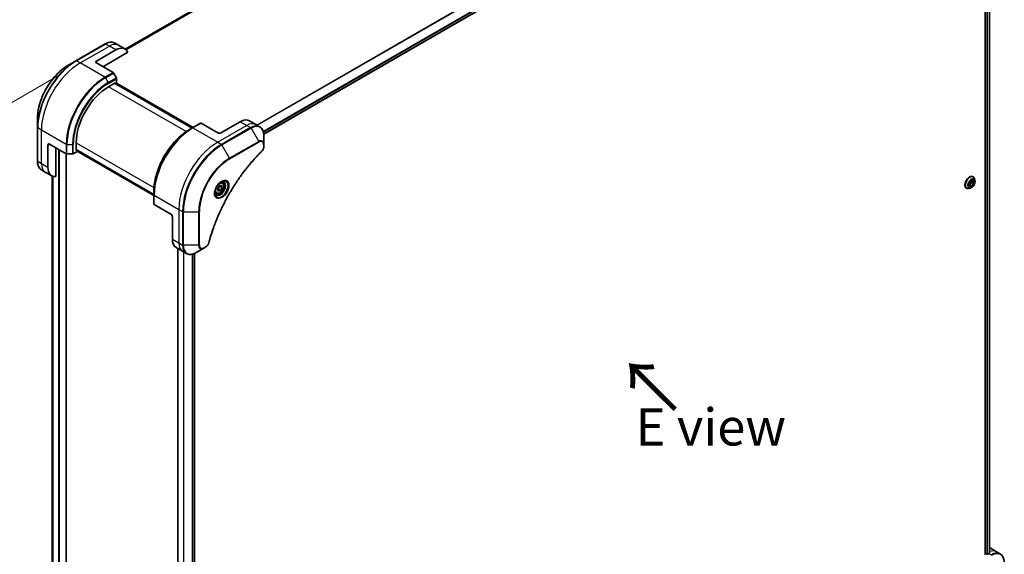
# Model space of a CAD drawing. Units: millimetres. Extents: x 0 to 12963, y 0 to 2248.
# Drawn here: x 246 to 677, y 1081 to 1315 of the extents above; entities that cross this region are included whole.
import ezdxf

# ---------------------------------------------------------------- set-up
doc = ezdxf.new("R2010")
doc.units = ezdxf.units.MM
for name, color, linetype, lineweight in [('Dimension (ISO)', 7, 'Continuous', 18), ('Dimension (ISO) @ 1', 7, 'Continuous', 18), ('Symbol (ISO)', 7, 'Continuous', 18), ('Visible (ISO)', 7, 'Continuous', 35), ('Visible Narrow (ISO)', 7, 'Continuous', 25)]:
    doc.layers.add(name, color=color, linetype=linetype, lineweight=lineweight)
doc.styles.add('Note Text (TK)', font='MS PGothic.ttf')
doc.dimstyles.new('Default - Method 1b (TK)', dxfattribs={"dimscale": 6.5, "dimtxt": 2.5, "dimasz": 2.5, "dimexe": 1, "dimexo": 1.5, "dimgap": 1, "dimtad": 1, "dimtoh": 1, "dimrnd": 1e-08, "dimdsep": 46, "dimtxsty": 'Note Text (TK)', "dimblk": 'OPEN', "dimcen": 0.09, "dimdle": 5, "dimclrd": 100, "dimclre": 100, "dimclrt": 7, "dimadec": 1, "dimazin": 1, "dimtfac": 1, "dimtmove": 0, "dimatfit": 3, "dimldrblk": 'OPEN', "dimfxl": 1, "dimtolj": 1, "dimlwd": -1, "dimlwe": -1, "dimarcsym": 0})

# ---------------------------------------------------------------- blocks, each defined once
blk = doc.blocks.new('_Open')
at = {"color": 0, "linetype": 'ByBlock', "lineweight": -2}
for p, q in [((-1, 0.167), (0, 0)), ((-1, -0.167), (0, 0)), ((0, 0), (-1, 0))]:
    blk.add_line(p, q, dxfattribs=at)
blk = doc.blocks.new('*D32')
at = {"layer": 'Defpoints', "color": 0}
for p in [(272.45, 1296.44), (135.06, 1217.11), (272.45, 881.66)]:
    blk.add_point(p, dxfattribs=at)
at = {"layer": 'Dimension (ISO)', "color": 100}
for p, q in [((262.7, 1290.81), (128.56, 1213.36)), ((135.06, 818.58), (135.06, 1200.86)), ((262.7, 876.03), (128.56, 798.58))]:
    blk.add_line(p, q, dxfattribs=at)
at = {"layer": 'Dimension (ISO)', "color": 100, "xscale": 16.25, "yscale": 16.25, "zscale": 16.25}
for p, rotation in [((135.06, 1217.11), 90), ((135.06, 802.33), 270)]:
    blk.add_blockref('_Open', p, dxfattribs=dict(at, rotation=rotation))
at = {"layer": 'Dimension (ISO)', "color": 7, "insert": (121.93, 998.29), "char_height": 16.25, "attachment_point": 4, "rotation": 90, "style": 'Note Text (TK)'}
blk.add_mtext('\\A1;{\\H0.816x;\\Q-30;\\W0.816;508}', dxfattribs=at)

msp = doc.modelspace()

# ---------------------------------------------------------------- linework, layer by layer
at = {"layer": 'Visible (ISO)'}
for p, q in [((578.7077, 1467.9313), (292.129, 1302.475)), ((352.6808, 1265.3314), (640.0873, 1431.2656)), ((668.2216, 1413.5831), (668.2216, 1081.575)), ((670.1193, 1413.76), (670.1193, 1081.8475)), ((283.3105, 1304.7454), (270.5826, 1297.3969)), ((289.1818, 1304.1808), (287.5605, 1305.1168)), ((279.525, 1297.2526), (288.0102, 1302.1516)), ((282.3534, 1294.8031), (293.2543, 1301.0967)), ((292.0102, 1302.5478), (289.1818, 1304.1808)), ((270.5826, 1297.3969), (267.2541, 1295.4752)), ((279.525, 1296.4361), (286.8031, 1292.234)), ((288.2602, 1289.8793), (287.0531, 1291.9701)), ((284.8283, 1286.0257), (287.7981, 1287.7404)), ((321.4735, 1267.9911), (287.5324, 1287.587)), ((287.7981, 1287.7404), (287.7981, 1287.4336)), ((287.886, 1287.3829), (288.3638, 1287.6587)), ((288.2395, 1287.587), (321.8271, 1268.1952)), ((288.3638, 1287.6587), (288.3638, 1289.5309)), ((253.7156, 1272.0257), (253.7156, 1268.1824)), ((342.4575, 1270.7164), (333.9722, 1265.8175)), ((346.4575, 1271.1127), (349.2859, 1269.4797)), ((253.7156, 1268.1824), (253.7156, 1253.4855)), ((321.4943, 1268.003), (320.2872, 1267.3061)), ((325.0298, 1270.0443), (321.4943, 1268.003)), ((332.558, 1265.8175), (325.2798, 1270.0195)), ((349.2859, 1269.4797), (350.9072, 1268.5436)), ((352.7105, 1260.8339), (352.7105, 1264.6773)), ((258.3118, 1250.7123), (258.3118, 1260.5102)), ((259.0189, 1260.9185), (266.297, 1256.7164)), ((261.8473, 1246.6982), (261.8473, 1259.2855)), ((269.4184, 1256.7164), (271.0397, 1257.6525)), ((270.6861, 1258.1016), (270.6861, 1261.5308)), ((270.6861, 1258.4084), (304.6273, 1238.8124)), ((270.9518, 1258.255), (270.6861, 1258.1016)), ((271.0397, 1257.6525), (271.0397, 1258.2042)), ((304.6273, 1238.4042), (271.0397, 1257.796)), ((352.7105, 1259.7422), (352.7105, 1260.8339)), ((266.2485, 897.006), (266.2485, 1256.7444)), ((266.6506, 1256.6319), (269.0648, 1256.6319)), ((257.1402, 1248.683), (255.5189, 1249.6191)), ((259.9686, 1247.0501), (257.1402, 1248.683)), ((260.1617, 1246.9488), (260.1617, 915.5708)), ((334.6401, 1244.1124), (334.1032, 1244.4224)), ((661.3121, 1243.729), (662.1799, 1244.8503)), ((662.1732, 1244.8417), (662.191, 1244.1825)), ((662.1799, 1244.8503), (663.079, 1244.8117)), ((662.8833, 1246.6509), (662.9121, 1246.6343)), ((663.079, 1244.8117), (663.1102, 1243.6518)), ((663.7029, 1245.1972), (663.4716, 1245.9035)), ((304.6273, 1238.7885), (304.6273, 1240.1824)), ((332.4787, 1241.2759), (333.161, 1242.5463)), ((332.7949, 1240.3379), (332.4787, 1241.2759)), ((333.7935, 1240.6704), (332.7949, 1240.3379)), ((332.8742, 1241.2011), (333.7935, 1240.6704)), ((333.161, 1242.5463), (334.1595, 1242.8787)), ((333.5565, 1242.4715), (334.4757, 1241.9408)), ((334.4757, 1241.9408), (333.7935, 1240.6704)), ((334.1595, 1242.8787), (334.4757, 1241.9408)), ((659.9833, 1241.628), (660.0121, 1241.6114)), ((661.6521, 1241.6451), (660.9248, 1241.4922)), ((661.3433, 1242.5691), (661.3121, 1243.729)), ((662.191, 1244.1825), (661.3298, 1243.0698)), ((662.2424, 1242.5305), (661.3302, 1243.0572)), ((662.2424, 1242.5305), (661.3433, 1242.5691)), ((663.1102, 1243.6518), (662.191, 1244.1825)), ((663.1102, 1243.6518), (662.2424, 1242.5305)), ((304.6273, 1238.7885), (304.6273, 1234.706)), ((331.8901, 1239.3492), (331.3532, 1239.6592)), ((312.0519, 1230.2999), (304.7737, 1234.5019)), ((312.759, 1229.0751), (312.759, 1219.2772)), ((314.4158, 1215.6149), (317.2443, 1213.9819)), ((315.0753, 1215.2342), (315.0753, 879.6913)), ((323.1156, 1213.4173), (326.444, 1215.339)), ((326.444, 1215.339), (327.3895, 1215.8849)), ((317.2443, 1213.9819), (318.8656, 1213.0459)), ((322.4635, 1213.0841), (322.4635, 881.1359)), ((668.2216, 1081.575), (667.8352, 1081.3519)), ((668.9287, 1081.4117), (668.6458, 1081.575)), ((669.8479, 1081.6975), (669.3529, 1081.4117)), ((670.3124, 1084.1349), (673.1408, 1082.502)), ((673.1408, 1082.502), (674.7621, 1081.5659))]:
    msp.add_line(p, q, dxfattribs=at)
for centre, major_axis, ratio, start_param, end_param in [((288.0102, 1295.6196), (4, 6.9282), 0.57735027, 5.88218392, 7.06858347), ((280.2321, 1296.8443), (-1, 0), 0.57735027, 5.49778714, 7.06858347), ((286.8031, 1291.8258), (-0.25, 0.433), 0.57735027, 4.71238898, 5.49778714), ((288.0102, 1289.735), (-0.25, 0.433), 0.57735027, 3.92699082, 4.71238898), ((284.8283, 1269.6958), (10, 17.3205), 0.57735027, 0.78539816, 2.35619449), ((342.4575, 1264.1845), (4, 6.9282), 0.57735027, 0, 0.78539816), ((325.2798, 1269.6113), (-0.25, 0.433), 0.57735027, 5.49778714, 6.28318531), ((333.2651, 1266.2257), (1, 0), 0.57735027, 3.92699082, 5.49778714), ((259.0189, 1260.102), (-0.5, 0.866), 0.57735027, 5.49778714, 7.06858347), ((266.6506, 1256.9205), (0.5, 0), 0.57735027, 3.92699082, 4.71238898), ((269.0648, 1256.9205), (0.5, 0), 0.57735027, 4.71238898, 5.49778714), ((263.9686, 1253.9783), (-4, -6.9282), 0.57735027, 5.49778714, 6.6841867), ((305.1273, 1234.706), (-0.5, 0), 0.57735027, 0, 0.78539816), ((312.0519, 1229.4834), (-0.5, 0.866), 0.57735027, 3.92699082, 5.49778714), ((318.4158, 1222.5431), (-4, -6.9282), 0.57735027, 5.49778714, 6.28318531), ((668.4337, 1081.4525), (0.3, 0), 0.57735027, 0.78539816, 2.35619449), ((669.1408, 1081.5342), (0.3, 0), 0.57735027, 3.92699082, 5.49778714), ((669.8479, 1075.1655), (-4, -6.9282), 0.57735027, 3.88203974, 3.92699082), ((666.3124, 1077.2067), (4, 6.9282), 0.57735027, 0, 0.04718279), ((670.2722, 1074.9206), (-0.8423, 9.7103), 0.07779162, 5.51726778, 5.57902669)]:
    msp.add_ellipse(centre, major_axis=major_axis, ratio=ratio, start_param=start_param, end_param=end_param, dxfattribs=at)
for points, knots in [([(283.3105, 1304.7454), (283.6078, 1304.917), (283.9074, 1305.0631), (284.5058, 1305.2991), (284.8047, 1305.3892), (285.3958, 1305.5087), (285.6882, 1305.5381), (286.2591, 1305.5318), (286.5378, 1305.496), (287.0707, 1305.3566), (287.3249, 1305.2529), (287.5605, 1305.1168)], [3.141592654, 3.141592654, 3.141592654, 3.141592654, 3.298672286, 3.298672286, 3.455751919, 3.455751919, 3.612831552, 3.612831552, 3.769911184, 3.769911184, 3.926990817, 3.926990817, 3.926990817, 3.926990817]), ([(267.2541, 1295.4752), (265.8233, 1294.6491), (264.4017, 1293.5673), (261.704, 1290.9976), (260.4284, 1289.5101), (258.1413, 1286.271), (257.1303, 1284.5198), (255.4686, 1280.9196), (254.8183, 1279.0711), (253.9417, 1275.45), (253.7156, 1273.6779), (253.7156, 1272.0257)], [3.14159265, 3.14159265, 3.14159265, 3.14159265, 3.45575192, 3.45575192, 3.76991118, 3.76991118, 4.08407045, 4.08407045, 4.39822972, 4.39822972, 4.71238898, 4.71238898, 4.71238898, 4.71238898]), ([(320.2872, 1267.3061), (318.6342, 1266.3518), (316.9905, 1265.101), (313.8703, 1262.1289), (312.3942, 1260.4078), (309.7477, 1256.6596), (308.5777, 1254.633), (306.6549, 1250.467), (305.9024, 1248.3282), (304.8886, 1244.1399), (304.6273, 1242.0911), (304.6273, 1240.1824)], [1.57079633, 1.57079633, 1.57079633, 1.57079633, 1.88495559, 1.88495559, 2.19911486, 2.19911486, 2.51327412, 2.51327412, 2.82743339, 2.82743339, 3.14159265, 3.14159265, 3.14159265, 3.14159265]), ([(352.7105, 1264.6773), (352.7105, 1265.0206), (352.6872, 1265.3531), (352.5924, 1265.9893), (352.5209, 1266.2931), (352.3289, 1266.8648), (352.2082, 1267.1327), (351.9173, 1267.6241), (351.7469, 1267.8475), (351.3597, 1268.2393), (351.1428, 1268.4076), (350.9072, 1268.5436)], [0, 0, 0, 0, 0.157079633, 0.157079633, 0.314159265, 0.314159265, 0.471238898, 0.471238898, 0.628318531, 0.628318531, 0.785398163, 0.785398163, 0.785398163, 0.785398163]), ([(351.8718, 1257.7893), (351.336, 1257.2605), (350.8106, 1256.7271), (349.7628, 1255.6321), (349.2436, 1255.0738), (348.2156, 1253.9367), (347.7068, 1253.3579), (346.7005, 1252.181), (346.2031, 1251.5829), (345.2207, 1250.3686), (344.7356, 1249.7523), (343.7789, 1248.5029), (343.3073, 1247.8698), (342.3783, 1246.5878), (341.9209, 1245.939), (341.0215, 1244.6271), (340.5794, 1243.9639), (339.7113, 1242.6246), (339.2853, 1241.9484), (338.4504, 1240.5845), (338.0414, 1239.8967), (337.2413, 1238.5108), (336.8501, 1237.8127), (336.0864, 1236.4077), (335.7138, 1235.7008), (334.9881, 1234.2795), (334.6349, 1233.5651), (333.9485, 1232.1303), (333.6153, 1231.4099), (332.9696, 1229.9644), (332.6571, 1229.2394), (332.0535, 1227.7862), (331.7623, 1227.0581), (331.2019, 1225.6001), (330.9327, 1224.8703), (330.2876, 1223.0454), (329.9257, 1221.9503), (329.2542, 1219.7644), (328.9464, 1218.6804), (328.6614, 1217.5876)], [0, 0, 0, 0, 0.24131062, 0.24131062, 0.48262125, 0.48262125, 0.72393187, 0.72393187, 0.9652425, 0.9652425, 1.20655312, 1.20655312, 1.44786375, 1.44786375, 1.68917437, 1.68917437, 1.930485, 1.930485, 2.17179562, 2.17179562, 2.41310625, 2.41310625, 2.65441687, 2.65441687, 2.8957275, 2.8957275, 3.13703812, 3.13703812, 3.37834875, 3.37834875, 3.61965937, 3.61965937, 3.86097, 3.86097, 4.10228062, 4.10228062, 4.46424656, 4.46424656, 4.82621249, 4.82621249, 4.82621249, 4.82621249]), ([(352.7105, 1259.7422), (352.7105, 1259.607), (352.6972, 1259.4702), (352.6477, 1259.1951), (352.6114, 1259.057), (352.5177, 1258.7833), (352.4603, 1258.6478), (352.3258, 1258.3838), (352.2487, 1258.2553), (352.0753, 1258.0111), (351.9792, 1257.8953), (351.8718, 1257.7893)], [0, 0, 0, 0, 0.037500483, 0.037500483, 0.075000966, 0.075000966, 0.11250145, 0.11250145, 0.150001933, 0.150001933, 0.187502416, 0.187502416, 0.187502416, 0.187502416]), ([(255.5189, 1249.6191), (255.2832, 1249.7552), (255.0664, 1249.9234), (254.6792, 1250.3153), (254.5088, 1250.5387), (254.2179, 1251.03), (254.0972, 1251.2979), (253.9051, 1251.8696), (253.8337, 1252.1734), (253.7389, 1252.8097), (253.7156, 1253.1421), (253.7156, 1253.4855)], [0.785398163, 0.785398163, 0.785398163, 0.785398163, 0.942477796, 0.942477796, 1.099557429, 1.099557429, 1.256637061, 1.256637061, 1.413716694, 1.413716694, 1.570796327, 1.570796327, 1.570796327, 1.570796327]), ([(334.2222, 1244.5288), (333.9456, 1244.3691), (333.6609, 1244.1562), (333.1069, 1243.6393), (332.8378, 1243.3344), (332.3467, 1242.662), (332.1252, 1242.294), (331.7556, 1241.5357), (331.6076, 1241.1454), (331.4005, 1240.3883), (331.3407, 1240.0214), (331.322, 1239.6235), (331.3205, 1239.5626), (331.3205, 1239.503)], [1.57079633, 1.57079633, 1.57079633, 1.57079633, 1.86959948, 1.86959948, 2.17192665, 2.17192665, 2.47714855, 2.47714855, 2.78265884, 2.78265884, 3.08573562, 3.08573562, 3.14159265, 3.14159265, 3.14159265, 3.14159265]), ([(333.9588, 1244.3623), (333.9965, 1244.3795), (334.0337, 1244.3953), (334.1827, 1244.454), (334.2901, 1244.4859), (334.4912, 1244.5266), (334.5849, 1244.5354), (334.7561, 1244.5335), (334.8337, 1244.5229), (334.9747, 1244.486), (335.0383, 1244.4598), (335.0972, 1244.4258)], [4.818017476, 4.818017476, 4.818017476, 4.818017476, 4.869468613, 4.869468613, 5.026548246, 5.026548246, 5.183627878, 5.183627878, 5.340707511, 5.340707511, 5.497787144, 5.497787144, 5.497787144, 5.497787144]), ([(662.8833, 1246.6509), (662.7285, 1246.7403), (662.5504, 1246.7887), (662.1631, 1246.8012), (661.9528, 1246.7622), (661.518, 1246.599), (661.2931, 1246.4716), (660.8559, 1246.1422), (660.6436, 1245.9399), (660.2536, 1245.482), (660.0758, 1245.2266), (659.7717, 1244.6883), (659.6454, 1244.4055), (659.4568, 1243.8397), (659.3946, 1243.5568), (659.3416, 1243.0182), (659.3509, 1242.7625), (659.4432, 1242.3055), (659.5259, 1242.1036), (659.7365, 1241.81), (659.8513, 1241.7042), (659.9833, 1241.628)], [2.32556783, 2.32556783, 2.32556783, 2.32556783, 2.6252784, 2.6252784, 2.93768939, 2.93768939, 3.26218243, 3.26218243, 3.58791036, 3.58791036, 3.91266084, 3.91266084, 4.23701569, 4.23701569, 4.56184979, 4.56184979, 4.88764719, 4.88764719, 5.21156224, 5.21156224, 5.46716048, 5.46716048, 5.46716048, 5.46716048]), ([(661.6521, 1241.6451), (661.832, 1241.683), (662.0139, 1241.7578), (662.3768, 1241.9729), (662.5576, 1242.1159), (662.8951, 1242.4519), (663.0517, 1242.6447), (663.3266, 1243.0604), (663.4448, 1243.2829), (663.6323, 1243.7375), (663.7015, 1243.9693), (663.7827, 1244.4221), (663.7945, 1244.6428), (663.7623, 1244.9705), (663.7387, 1245.0879), (663.7029, 1245.1972)], [5.94472709, 5.94472709, 5.94472709, 5.94472709, 6.26574002, 6.26574002, 6.60016862, 6.60016862, 6.93324607, 6.93324607, 7.26455951, 7.26455951, 7.59629542, 7.59629542, 7.93027338, 7.93027338, 8.13118652, 8.13118652, 8.13118652, 8.13118652]), ([(663.4716, 1245.9035), (663.4508, 1245.9671), (663.4266, 1246.0284), (663.3716, 1246.1456), (663.3407, 1246.2015), (663.2722, 1246.3071), (663.2346, 1246.3569), (663.1529, 1246.4493), (663.1088, 1246.4919), (663.0147, 1246.5693), (662.9647, 1246.604), (662.9121, 1246.6343)], [1.848001214, 1.848001214, 1.848001214, 1.848001214, 1.943514536, 1.943514536, 2.039027859, 2.039027859, 2.134541181, 2.134541181, 2.230054503, 2.230054503, 2.325567826, 2.325567826, 2.325567826, 2.325567826]), ([(334.6401, 1244.1124), (334.7885, 1244.0267), (334.916, 1243.9064), (335.1235, 1243.6074), (335.1989, 1243.4253), (335.2956, 1243.0042), (335.3088, 1242.7602), (335.2668, 1242.2435), (335.2092, 1241.9699), (335.0312, 1241.4268), (334.9112, 1241.1574), (334.6217, 1240.6475), (334.4524, 1240.4069), (334.0788, 1239.9758), (333.8746, 1239.7855), (333.4462, 1239.4748), (333.2219, 1239.3548), (332.7755, 1239.2076), (332.5523, 1239.1781), (332.1797, 1239.2214), (332.0266, 1239.2704), (331.8901, 1239.3492)], [3.7184361, 3.7184361, 3.7184361, 3.7184361, 3.98423047, 3.98423047, 4.27385498, 4.27385498, 4.60194989, 4.60194989, 4.94066076, 4.94066076, 5.27679395, 5.27679395, 5.61135335, 5.61135335, 5.9472688, 5.9472688, 6.28592105, 6.28592105, 6.61552069, 6.61552069, 6.86002875, 6.86002875, 6.86002875, 6.86002875]), ([(660.0121, 1241.6114), (660.0647, 1241.581), (660.1197, 1241.5551), (660.2337, 1241.5123), (660.2927, 1241.4954), (660.4136, 1241.4709), (660.4755, 1241.4631), (660.6013, 1241.4566), (660.6651, 1241.4578), (660.7941, 1241.4687), (660.8593, 1241.4785), (660.9248, 1241.4922)], [5.467160479, 5.467160479, 5.467160479, 5.467160479, 5.562673802, 5.562673802, 5.658187124, 5.658187124, 5.753700447, 5.753700447, 5.849213769, 5.849213769, 5.944727092, 5.944727092, 5.944727092, 5.944727092]), ([(331.8472, 1238.7967), (331.7883, 1238.8307), (331.7338, 1238.8726), (331.6314, 1238.9762), (331.5834, 1239.0382), (331.4961, 1239.1855), (331.457, 1239.271), (331.3916, 1239.4656), (331.3655, 1239.5746), (331.3419, 1239.7329), (331.337, 1239.7731), (331.333, 1239.8143)], [2.35619449, 2.35619449, 2.35619449, 2.35619449, 2.513274123, 2.513274123, 2.670353756, 2.670353756, 2.827433388, 2.827433388, 2.984513021, 2.984513021, 3.035964158, 3.035964158, 3.035964158, 3.035964158]), ([(328.6614, 1217.5876), (328.6233, 1217.4417), (328.571, 1217.3004), (328.4462, 1217.0282), (328.3735, 1216.8973), (328.2121, 1216.6488), (328.1234, 1216.5313), (327.9333, 1216.3133), (327.8318, 1216.2128), (327.6184, 1216.0324), (327.5065, 1215.9525), (327.3895, 1215.8849)], [0, 0, 0, 0, 0.037500834, 0.037500834, 0.075001667, 0.075001667, 0.112502501, 0.112502501, 0.150003335, 0.150003335, 0.187504168, 0.187504168, 0.187504168, 0.187504168]), ([(318.8656, 1213.0459), (319.1012, 1212.9098), (319.3554, 1212.8061), (319.8883, 1212.6667), (320.1669, 1212.6309), (320.7379, 1212.6246), (321.0303, 1212.6541), (321.6214, 1212.7736), (321.9202, 1212.8636), (322.5186, 1213.0997), (322.8183, 1213.2457), (323.1156, 1213.4173)], [3.926990817, 3.926990817, 3.926990817, 3.926990817, 4.08407045, 4.08407045, 4.241150082, 4.241150082, 4.398229715, 4.398229715, 4.555309348, 4.555309348, 4.71238898, 4.71238898, 4.71238898, 4.71238898]), ([(670.1021, 1081.8376), (670.1288, 1081.8516), (670.1518, 1081.8694), (670.1825, 1081.9085), (670.19, 1081.9299), (670.19, 1081.9548), (670.1895, 1081.9597), (670.1887, 1081.9646)], [0.1356732242, 0.1356732242, 0.1356732242, 0.1356732242, 0.1469944231, 0.1469944231, 0.158315622, 0.158315622, 0.1609890322, 0.1609890322, 0.1609890322, 0.1609890322]), ([(676.5654, 1077.6995), (676.5654, 1078.0429), (676.5421, 1078.3753), (676.4473, 1079.0116), (676.3759, 1079.3154), (676.1838, 1079.8871), (676.0631, 1080.155), (675.7722, 1080.6464), (675.6018, 1080.8697), (675.2146, 1081.2616), (674.9977, 1081.4299), (674.7621, 1081.5659)], [3.141592654, 3.141592654, 3.141592654, 3.141592654, 3.298672286, 3.298672286, 3.455751919, 3.455751919, 3.612831552, 3.612831552, 3.769911184, 3.769911184, 3.926990817, 3.926990817, 3.926990817, 3.926990817])]:
    msp.add_open_spline(points, degree=3, knots=knots, dxfattribs=at)
for points, weights in [([(332.5237, 1241.1425), (332.6779, 1241.1765), (332.8742, 1241.2011)], [1.06156138501, 1.04240353198, 1]), ([(332.8742, 1241.2011), (333.068, 1241.9214), (333.5565, 1242.4715)], [1, 1.15470053838, 1]), ([(333.5565, 1242.4715), (333.5053, 1242.5644), (333.4639, 1242.6471)], [1, 1.02297361412, 1.03912389135])]:
    msp.add_rational_spline(points, weights, degree=2, dxfattribs=at)
at = {"layer": 'Visible Narrow (ISO)'}
for p, q in [((581.0866, 1468.9212), (292.4182, 1302.2584)), ((292.4865, 1302.1978), (581.2421, 1468.9109)), ((292.1302, 1302.4743), (578.7229, 1467.9386)), ((638.3641, 1435.9314), (349.6736, 1269.2559)), ((349.8585, 1269.1491), (638.4803, 1435.7849)), ((640.0885, 1432.5092), (352.4661, 1266.4503)), ((352.5323, 1266.2122), (640.1551, 1432.2713)), ((640.1494, 1431.403), (352.6711, 1265.4273)), ((668.858, 1413.3129), (668.858, 1081.4525)), ((669.2822, 1081.3814), (669.2822, 1413.3468)), ((670.0314, 1413.7093), (670.0314, 1081.8)), ((270.8326, 1297.3721), (283.5605, 1304.7206)), ((285.1818, 1303.7845), (283.5605, 1304.7206)), ((272.4539, 1296.4361), (285.1818, 1303.7845)), ((288.0102, 1302.1516), (285.1818, 1303.7845)), ((272.4539, 1296.4361), (270.8326, 1297.3721)), ((283.2676, 1290.1928), (272.4539, 1296.4361)), ((279.525, 1296.4361), (279.525, 1297.2526)), ((286.8031, 1292.234), (283.2676, 1290.1928)), ((283.5176, 1289.9289), (287.0531, 1291.9701)), ((283.5176, 1289.9289), (284.7247, 1287.8381)), ((288.2602, 1289.8793), (284.7247, 1287.8381)), ((284.8283, 1287.4896), (288.3638, 1289.5309)), ((287.4446, 1287.5363), (321.3857, 1267.9403)), ((288.1517, 1287.5363), (321.7392, 1268.1445)), ((318.8363, 1266.3912), (284.8283, 1286.0257)), ((342.4575, 1270.7164), (345.2859, 1269.0834)), ((255.4833, 1267.0422), (253.862, 1267.9783)), ((253.862, 1253.2813), (253.862, 1267.9783)), ((266.297, 1260.7989), (255.4833, 1267.0422)), ((255.4833, 1252.3453), (255.4833, 1267.0422)), ((321.7443, 1267.9783), (325.2798, 1270.0195)), ((321.7443, 1267.9783), (332.558, 1261.735)), ((345.2859, 1269.0834), (332.558, 1261.735)), ((346.9072, 1268.1474), (334.1793, 1260.7989)), ((334.4293, 1260.535), (347.1572, 1267.8835)), ((345.2859, 1269.0834), (346.9072, 1268.1474)), ((347.1572, 1267.8835), (350.4856, 1262.1185)), ((332.558, 1261.735), (334.1793, 1260.7989)), ((350.4856, 1262.1185), (337.7577, 1254.77)), ((337.8613, 1254.4215), (350.5892, 1261.77)), ((258.3118, 1260.5102), (259.0189, 1260.9185)), ((262.9787, 1258.6323), (262.9787, 895.2913)), ((263.4029, 895.2913), (263.4029, 1258.3873)), ((266.297, 1260.7989), (266.297, 1256.7164)), ((266.6506, 1256.6319), (266.6506, 1260.7144)), ((266.6506, 1260.7144), (269.0648, 1260.7144)), ((269.0648, 1260.7144), (269.0648, 1256.6319)), ((269.4184, 1256.7164), (269.4184, 1260.7989)), ((270.6861, 1261.5308), (304.6941, 1241.8963)), ((304.6273, 1238.9139), (270.6861, 1258.5098)), ((304.6273, 1238.5056), (271.0397, 1257.8974)), ((337.7577, 1254.77), (334.4293, 1260.535)), ((352.5641, 1260.6298), (352.5641, 1259.5381)), ((255.4833, 1252.3453), (253.862, 1253.2813)), ((266.1606, 1256.7952), (266.1606, 896.8835)), ((258.3118, 1250.7123), (255.4833, 1252.3453)), ((260.163, 915.562), (260.163, 1246.9483)), ((260.494, 1246.8176), (260.494, 913.3967)), ((260.5806, 913.3456), (260.5806, 1246.7913)), ((304.7737, 1238.5844), (315.5874, 1232.3411)), ((304.7737, 1234.5019), (304.7737, 1238.5844)), ((315.5874, 1232.3411), (315.5874, 1217.6442)), ((315.5874, 1232.3411), (317.2087, 1231.405)), ((317.2087, 1231.405), (317.2087, 1216.7081)), ((317.5623, 1216.6235), (317.5623, 1231.3205)), ((317.5623, 1231.3205), (324.2191, 1231.3205)), ((324.2191, 1231.3205), (324.2191, 1216.6235)), ((324.5727, 1216.7081), (324.5727, 1231.405)), ((312.759, 1219.2772), (315.5874, 1217.6442)), ((315.1631, 879.8148), (315.1631, 1215.1835)), ((315.5874, 1217.6442), (317.2087, 1216.7081)), ((324.2191, 1216.6235), (317.5623, 1216.6235)), ((327.493, 1216.1138), (326.5476, 1215.5679)), ((317.5612, 1213.7989), (317.5612, 880.4478)), ((317.7462, 880.3757), (317.7462, 1213.6922)), ((321.3872, 1212.7266), (321.3872, 880.6256)), ((321.6265, 880.6521), (321.6265, 1212.7847)), ((322.3756, 1213.0458), (322.3756, 881.0843)), ((669.8479, 1081.6975), (670.7621, 1081.1697)), ((670.1887, 1081.9646), (670.1887, 1081.9355))]:
    msp.add_line(p, q, dxfattribs=at)
for centre, major_axis, ratio, start_param, end_param in [((283.5605, 1304.3124), (-0.25, 0.433), 0.57735027, 5.49778714, 6.28318531), ((283.5605, 1298.1886), (4, 6.9282), 0.57735027, 0, 0.78539816), ((285.1818, 1297.2526), (4, 6.9282), 0.57735027, 0, 0.78539816), ((270.5826, 1277.9206), (-11.9268, -20.6578), 0.57735027, 3.92699082, 5.49778714), ((270.8326, 1277.7762), (12, 20.7846), 0.57735027, 0.78539816, 2.35619449), ((272.4539, 1276.8402), (12, 20.7846), 0.57735027, 0.78539816, 2.35619449), ((270.8326, 1296.9639), (-0.25, 0.433), 0.57735027, 5.49778714, 6.28318531), ((267.2541, 1279.8422), (9.5732, 16.5813), 0.57735027, 0.78539816, 2.35619449), ((283.2676, 1270.5969), (-12, -20.7846), 0.57735027, 3.92699082, 5.49778714), ((283.5176, 1270.4525), (11.9268, 20.6578), 0.57735027, 0.78539816, 2.35619449), ((284.7247, 1269.7556), (-11.0732, -19.1794), 0.57735027, 3.92699082, 5.49778714), ((284.8283, 1269.6958), (10.8964, 18.8732), 0.57735027, 0.78539816, 2.35619449), ((283.2676, 1289.7845), (0.25, -0.433), 0.57735027, 1.57079633, 2.35619449), ((284.4747, 1287.6938), (-0.25, 0.433), 0.57735027, 3.92699082, 4.71238898), ((254.2156, 1268.1824), (-0.5, 0), 0.57735027, 0, 0.78539816), ((321.4943, 1248.5267), (-11.9268, -20.6578), 0.57735027, 3.92699082, 5.49778714), ((320.2872, 1249.2236), (11.0732, 19.1794), 0.57735027, 0.78539816, 2.35619449), ((321.7443, 1248.3824), (12, 20.7846), 0.57735027, 0.78539816, 2.35619449), ((321.7443, 1267.57), (-0.25, 0.433), 0.57735027, 5.49778714, 6.28318531), ((345.2859, 1262.5515), (4, 6.9282), 0.57735027, 0, 0.78539816), ((346.9072, 1261.6154), (4, 6.9282), 0.57735027, 0, 0.78539816), ((346.9072, 1267.7391), (0.25, -0.433), 0.57735027, 1.57079633, 2.35619449), ((347.1572, 1261.4711), (3.9268, 6.8014), 0.57735027, 5.49778714, 7.06858347), ((332.558, 1242.1391), (-12, -20.7846), 0.57735027, 3.92699082, 5.49778714), ((350.4856, 1259.5494), (1.5732, 2.7249), 0.57735027, 5.49778714, 7.06858347), ((350.2356, 1261.9741), (-0.25, 0.433), 0.57735027, 3.92699082, 4.71238898), ((350.5892, 1259.4896), (1.3964, 2.4187), 0.57735027, 5.49778714, 7.06858347), ((266.6506, 1261.003), (0.5, 0), 0.57735027, 3.92699082, 4.71238898), ((269.0648, 1261.003), (-0.5, 0), 0.57735027, 1.57079633, 2.35619449), ((334.1793, 1241.203), (-12, -20.7846), 0.57735027, 3.92699082, 5.49778714), ((334.4293, 1241.0586), (11.9268, 20.6578), 0.57735027, 0.78539816, 2.35619449), ((334.1793, 1260.3907), (0.25, -0.433), 0.57735027, 1.57079633, 2.35619449), ((351.5206, 1258.1452), (0.3512, -0.3559), 0.35119009, 0, 0.66445074), ((352.2105, 1260.8339), (0.5, 0), 0.57735027, 5.49778714, 6.28318531), ((352.2105, 1259.7422), (0.5, 0), 0.57735027, 5.49778714, 6.28318531), ((254.2156, 1253.4855), (-0.5, 0), 0.57735027, 0, 0.78539816), ((259.5189, 1256.5473), (-4, -6.9282), 0.57735027, 5.49778714, 6.28318531), ((337.7577, 1239.137), (-9.5732, -16.5813), 0.57735027, 3.92699082, 5.49778714), ((337.8613, 1239.0772), (9.3964, 16.2751), 0.57735027, 0.78539816, 2.35619449), ((337.5077, 1254.6257), (-0.25, 0.433), 0.57735027, 3.92699082, 4.71238898), ((261.1402, 1255.6112), (-4, -6.9282), 0.57735027, 5.49778714, 6.28318531), ((334.2222, 1241.1782), (2.0518, 3.5538), 0.57735027, 2.35619449, 7.06858347), ((333.7222, 1241.4669), (-1.6982, -2.9414), 0.57735027, 5.59811367, 10.10984959), ((333.4722, 1241.6112), (1.625, 2.8146), 0.57735027, 3.14159265, 6.28318531), ((661.4621, 1244.1229), (1.45, 2.5115), 0.57735027, 0, 3.14159265), ((661.4333, 1244.1395), (-1.45, -2.5115), 0.57735027, 3.14159265, 6.28318531), ((661.5392, 1244.0784), (1.4338, 2.4835), 0.57735027, 5.8056187, 9.90234457), ((662.1468, 1243.7276), (1.1546, 1.9998), 0.57735027, 5.8056187, 9.90234457), ((333.2651, 1241.7308), (-1.375, -2.3816), 0.57735027, 5.72300564, 6.28318531), ((333.2651, 1241.7308), (1.375, 2.3816), 0.57735027, 0, 0.56017967), ((305.1273, 1238.7885), (-0.5, 0), 0.57735027, 0, 0.78539816), ((317.5623, 1231.6092), (0.5, 0), 0.57735027, 3.92699082, 4.71238898), ((324.2191, 1231.6092), (0.5, 0), 0.57735027, 4.71238898, 5.49778714), ((321.2443, 1220.9101), (-4, -6.9282), 0.57735027, 5.49778714, 6.28318531), ((317.5623, 1216.9122), (0.5, 0), 0.57735027, 3.92699082, 4.71238898), ((322.8656, 1219.9741), (-4, -6.9282), 0.57735027, 5.49778714, 6.28318531), ((323.1156, 1219.8297), (-3.9268, -6.8014), 0.57735027, 5.49778714, 7.06858347), ((324.2191, 1216.9122), (-0.5, 0), 0.57735027, 1.57079633, 2.35619449), ((326.444, 1217.9081), (-1.5732, -2.7249), 0.57735027, 5.49778714, 7.06858347), ((326.5476, 1217.8483), (-1.3964, -2.4187), 0.57735027, 5.49778714, 7.06858347), ((326.194, 1215.772), (0.25, -0.433), 0.57735027, 0, 0.78539816), ((327.1395, 1216.3179), (0.25, -0.433), 0.57735027, 0, 0.78539816), ((328.1776, 1217.7138), (0.4838, -0.1262), 0.35119009, 5.61873456, 6.28318531), ((669.1408, 1075.5738), (4, 6.9282), 0.57735027, 0, 0.6115549), ((670.7621, 1074.6377), (4, 6.9282), 0.57735027, 0, 0.78539816), ((671.0121, 1074.4933), (3.9268, 6.8014), 0.57735027, 5.49778714, 7.06858347)]:
    msp.add_ellipse(centre, major_axis=major_axis, ratio=ratio, start_param=start_param, end_param=end_param, dxfattribs=at)
for centre, major_axis in [((334.3257, 1241.1184), (-2.2286, -3.86)), ((662.2111, 1243.6904), (1.0707, 1.8546)), ((333.4772, 1241.6083), (1.225, 2.1218))]:
    msp.add_ellipse(centre, major_axis=major_axis, ratio=0.57735027, dxfattribs=at)
for points, knots in [([(351.8742, 1257.9411), (351.7977, 1257.8656), (351.7213, 1257.79), (351.5517, 1257.6213), (351.4586, 1257.5282), (351.2303, 1257.2988), (351.0953, 1257.1621), (350.7854, 1256.8462), (350.6108, 1256.6664), (350.2103, 1256.2502), (349.9848, 1256.013), (349.4682, 1255.4629), (349.1778, 1255.1486), (348.5135, 1254.4185), (348.1407, 1254.0005), (347.3229, 1253.0645), (346.8792, 1252.5441), (345.8533, 1251.3113), (345.2747, 1250.5932), (343.9648, 1248.9142), (343.2398, 1247.945), (341.6112, 1245.6745), (340.7195, 1244.3608), (338.9476, 1241.6009), (338.0716, 1240.1515), (336.0551, 1236.6018), (334.9547, 1234.4796), (332.6299, 1229.5399), (331.4677, 1226.7048), (330.0945, 1222.784), (329.7394, 1221.6996), (329.1854, 1219.8813), (328.9729, 1219.1463), (328.715, 1218.2033), (328.6586, 1217.9938), (328.579, 1217.6928), (328.555, 1217.6012), (328.5311, 1217.5097)], [0, 0, 0, 0, 0.0344265, 0.0344265, 0.07650467, 0.07650467, 0.1377084, 0.1377084, 0.21727325, 0.21727325, 0.32070756, 0.32070756, 0.45517217, 0.45517217, 0.62997615, 0.62997615, 0.8417425, 0.8417425, 1.12477817, 1.12477817, 1.49272454, 1.49272454, 1.97105483, 1.97105483, 2.47873595, 2.47873595, 3.19579554, 3.19579554, 4.127973, 4.127973, 4.4843018, 4.4843018, 4.72660511, 4.72660511, 4.79590965, 4.79590965, 4.82621249, 4.82621249, 4.82621249, 4.82621249]), ([(352.5641, 1259.5381), (352.5641, 1259.4566), (352.5576, 1259.3714), (352.5244, 1259.1439), (352.4877, 1258.9979), (352.3689, 1258.6627), (352.2762, 1258.4734), (352.0772, 1258.1679), (351.9795, 1258.045), (351.8742, 1257.9411)], [0, 0, 0, 0, 0.029936483, 0.029936483, 0.077834855, 0.077834855, 0.14010274, 0.14010274, 0.187502416, 0.187502416, 0.187502416, 0.187502416]), ([(328.5311, 1217.5097), (328.51, 1217.4286), (328.4822, 1217.3464), (328.3965, 1217.1347), (328.3304, 1217.0064), (328.1566, 1216.727), (328.0424, 1216.5807), (327.7845, 1216.314), (327.6388, 1216.1979), (327.493, 1216.1138)], [0, 0, 0, 0, 0.026852665, 0.026852665, 0.069816928, 0.069816928, 0.125670471, 0.125670471, 0.187504168, 0.187504168, 0.187504168, 0.187504168])]:
    msp.add_open_spline(points, degree=3, knots=knots, dxfattribs=at)

# ---------------------------------------------------------------- texts
at = {"layer": 'Symbol (ISO)', "color": 7, "insert": (533.7978, 1144.2071), "char_height": 22.75, "attachment_point": 4, "rotation": 135, "line_spacing_factor": 1.5, "style": 'Note Text (TK)'}
msp.add_mtext('\\fMS PGothic|b0|i0;{\\H22.7500;→}', dxfattribs=at)
at = {"layer": 'Symbol (ISO)', "color": 7, "insert": (548.2212, 1137.1064), "char_height": 16.25, "attachment_point": 5, "line_spacing_factor": 1.5, "style": 'Note Text (TK)'}
msp.add_mtext('\\fＭＳ Ｐゴシック|b0|i0;E view', dxfattribs=at)

# ---------------------------------------------------------------- dimensions: what is measured, and where the dimension line sits
at = {"layer": 'Dimension (ISO) @ 1', "color": 100}
dim = msp.add_linear_dim(base=(135.0591, 1217.1112), p1=(272.4539, 881.6558), p2=(272.4539, 1296.4361), angle=270, text='{\\H0.816x;\\Q-30;\\W0.816;508}', dimstyle='Default - Method 1b (TK)', override={"dimscale": 1, "dimtxt": 16.25, "dimasz": 16.25, "dimexe": 6.5, "dimexo": 9.75, "dimgap": 6.5, "dimtoh": 0, "dimdec": 2, "dimlfac": 1.224745, "dimpost": '', "dimcen": 0.585, "dimtol": 0, "dimlim": 0, "dimtp": 0, "dimtm": 0, "dimtdec": 2, "dimtix": 0, "dimtofl": 0, "dimtmove": 0, "dimatfit": 1}, dxfattribs=at)
dim.commit()
dim.dimension.update_dxf_attribs({"geometry": '*D32', "text_midpoint": (135.0591, 1009.721), "dimtype": 128})

doc.saveas('drawing.dxf')
